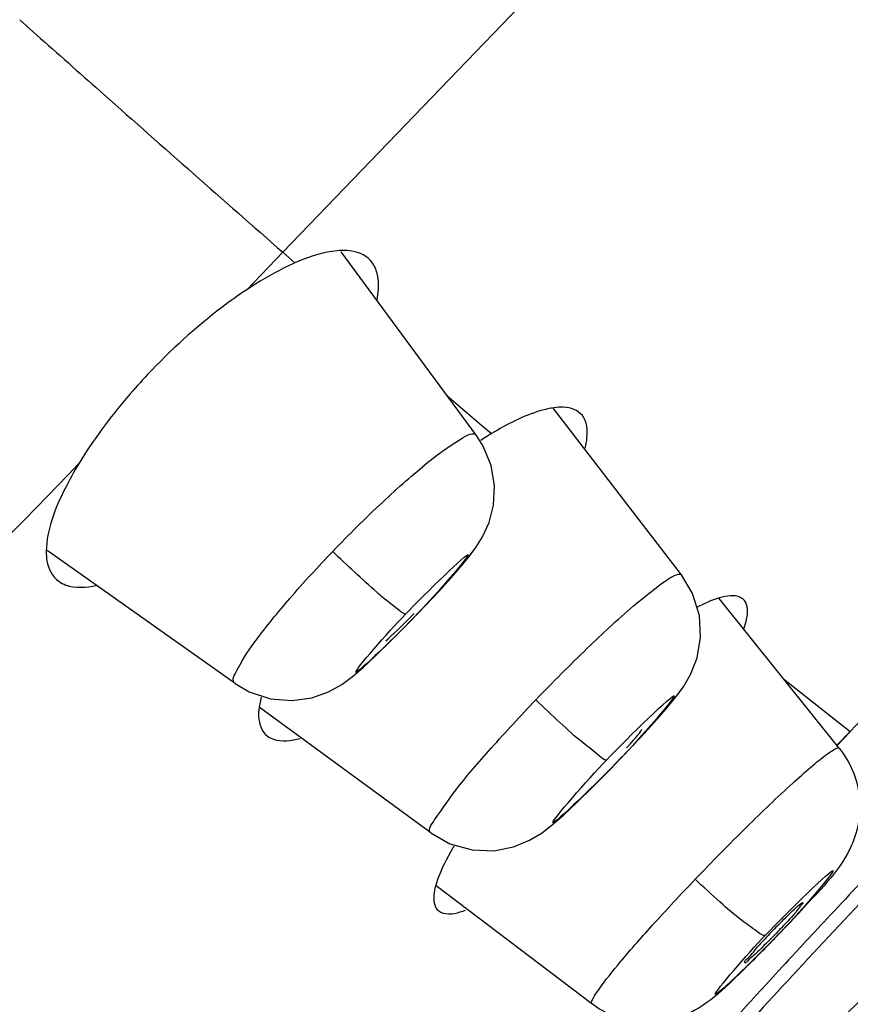
# Model space of a CAD drawing. Units: millimetres. Extents: x -345 to 297, y -155 to 210.
# Drawn here: x 204 to 205, y 136 to 137 of the extents above; entities that cross this region are included whole.
import ezdxf

# ---------------------------------------------------------------- set-up
doc = ezdxf.new("R2010")
doc.units = ezdxf.units.MM
doc.header["$LTSCALE"] = 16.335
doc.layers.get('0').update_dxf_attribs({"linetype": 'CONTINUOUS'})

msp = doc.modelspace()

# ---------------------------------------------------------------- linework, layer by layer
at = {"color": 7, "linetype": 'Continuous'}
for p, q in [((203.8994451, 136.7376803), (204.7715138, 137.6435425)), ((203.5452067, 137.0505535), (203.5734337, 137.0254384)), ((203.8994521, 136.7376741), (203.8509708, 136.6873631)), ((203.8994515, 136.7376746), (203.9157632, 136.7233834)), ((204.1600362, 136.4911469), (203.9779911, 136.7384201)), ((204.4360156, 136.3037915), (204.2636833, 136.5274601)), ((204.1698901, 136.5025765), (204.1802492, 136.4936455)), ((203.8351058, 136.1575747), (203.5823625, 136.336558)), ((204.1092104, 136.2813435), (204.1259853, 136.2998077)), ((204.0821084, 136.2525711), (204.1092104, 136.2813435)), ((204.0573224, 136.2547102), (204.0427924, 136.2659922)), ((204.6484673, 136.0704353), (204.4865533, 136.2718516)), ((204.0685544, 136.2385684), (204.0821087, 136.2525713)), ((204.0817298, 136.2524126), (204.0821085, 136.2525712)), ((204.0449395, 136.214769), (204.0685544, 136.2385684)), ((204.5734086, 136.1638677), (204.6628889, 136.0929553)), ((203.8700952, 136.139123), (203.8674918, 136.1255914)), ((204.0987402, 135.9564164), (203.8676631, 136.1257338)), ((204.6785168, 136.1091988), (204.6628889, 136.0929553)), ((204.3639412, 136.0668982), (204.3871054, 136.0917441)), ((204.6628889, 136.0929553), (204.6446142, 136.0740495)), ((204.6450933, 136.0736643), (204.663299, 136.0927123)), ((204.6632995, 136.0927118), (204.6628757, 136.0929672)), ((204.3407406, 136.0427728), (204.3545242, 136.0570256)), ((204.3541288, 136.0568496), (204.3545239, 136.0570253)), ((204.354524, 136.0570253), (204.3639412, 136.0668982)), ((204.3164333, 136.018217), (204.3407406, 136.0427728)), ((204.1282739, 135.9362962), (204.1191656, 135.9196686)), ((204.3154376, 135.7266503), (204.1058738, 135.8854469)), ((204.5967576, 135.8614124), (204.5993672, 135.8627963)), ((204.5724417, 135.8261493), (204.5729701, 135.826465)), ((204.5961305, 135.8027493), (204.5845827, 135.790269))]:
    msp.add_line(p, q, dxfattribs=at)
for points in [[(204.1259853, 136.2998077), (204.139689, 136.3154932), (204.1504542, 136.3285416), (204.1594118, 136.3405037), (204.1683452, 136.3548069), (204.1770076, 136.3740043), (204.182942, 136.3972925), (204.1842684, 136.4235376), (204.1797851, 136.4506751), (204.1690405, 136.4770239), (204.1600408, 136.4911347)], [(204.3871054, 136.0917441), (204.4031265, 136.1094294), (204.4177647, 136.1262691), (204.4290905, 136.1401359), (204.4385867, 136.1531216), (204.4483283, 136.1696872), (204.4571526, 136.1922268), (204.4618431, 136.2193894), (204.4601689, 136.2490478), (204.451075, 136.2786172), (204.436019, 136.3037802)], [(203.8351033, 136.1575826), (203.8540404, 136.1465226), (203.8828214, 136.1369908), (203.9118085, 136.1345906), (203.9385021, 136.1383633), (203.9608931, 136.1462891), (203.978692, 136.1561997), (203.9933268, 136.1669675), (204.007406, 136.1790414), (204.0243084, 136.1947089), (204.0449395, 136.214769)], [(204.0987375, 135.9564252), (204.1244396, 135.9419013), (204.1541569, 135.93358), (204.1835978, 135.9326275), (204.2100737, 135.9377676), (204.2316618, 135.9466071), (204.2484128, 135.9568244), (204.262544, 135.9677589), (204.2771259, 135.9805389), (204.2949612, 135.9972354), (204.3164333, 136.018217)]]:
    msp.add_lwpolyline(points, dxfattribs=at)
for centre, radius, start, end in [((225.7216025, 161.5327836), 33.030113, 229.15617393, 229.27096149), ((204.4484508, 136.0473386), 0.5206936, 121.00315, 122.8710119), ((76.6043666, 259.7564747), 177.0250673, 315.42474746, 315.850653391), ((215.6445626, 125.5548729), 15.0694169, 136.10615103, 136.9794515), ((204.4983045, 135.7213223), 0.4279444, 149.4672623, 149.8450248), ((203.0365237, 137.2967837), 2.1266182, 316.2599214, 317.3578077), ((205.3110984, 135.097674), 1.046362, 134.9419357, 136.2995049), ((203.8093763, 136.5476791), 1.0468933, 316.2804569, 316.6467044), ((214.4666097, 126.6575336), 13.4559031, 136.99007281, 137.18421705), ((205.2167146, 135.186268), 0.9169182, 136.2271008, 137.7122634), ((202.8601854, 137.4644804), 2.3699633, 315.8656023, 316.2782796), ((202.8977282, 137.4277667), 2.3174531, 315.3229788, 315.8707207), ((203.1791619, 137.1485195), 1.9209895, 314.3767956, 315.3435226), ((213.7343796, 127.3347749), 12.4584977, 137.25841249, 137.49303396), ((212.4267643, 128.5310816), 10.6862098, 137.48436018, 138.33984379)]:
    msp.add_arc(centre, radius, start, end, dxfattribs=at)
for centre, major_axis, ratio, start_param, end_param in [((204.071683, 136.2515011), (0.0386504, 0.0400292), 0.051601662, -2.680215648, -1.511128889), ((204.3436533, 136.0555786), (0.0389133, 0.0403045), 0.051287881, 5.15040938, 6.275620739)]:
    msp.add_ellipse(centre, major_axis=major_axis, ratio=ratio, start_param=start_param, end_param=end_param, dxfattribs=at)
for points, knots in [([(207.3282465, 143.2570496), (207.1883409, 143.1416586), (206.8589229, 142.8442278), (206.0547425, 142.078895), (204.9130773, 140.9147694), (203.472561, 139.4287498), (202.0107475, 137.9152114), (200.7960632, 136.6516349), (199.8283569, 135.6420944), (199.1260328, 134.9020047), (198.5071131, 134.1927986), (198.0166948, 133.5641045), (197.6620431, 133.0334042), (197.3947656, 132.5548962), (197.1023272, 132.0269713), (196.7124126, 131.3586633), (196.2359403, 130.5461342), (195.5513906, 129.3440058), (194.7076219, 127.8099452), (193.7258157, 125.9505324), (192.7663912, 124.0784911), (191.5041868, 121.5731306), (190.5707648, 119.6873062), (189.9456452, 118.4315201)], [0, 0, 0, 0, 0.017776518, 0.043478496, 0.108822229, 0.17756754, 0.246358713, 0.315078222, 0.34937351, 0.383439187, 0.415079512, 0.441602804, 0.46154519, 0.477571783, 0.495309352, 0.520706343, 0.553408617, 0.587640597, 0.656303232, 0.725015267, 0.793744292, 0.862497293, 1, 1, 1, 1]), ([(190.0062124, 118.3964416), (190.6296146, 119.6545276), (191.5609382, 121.5434156), (192.8193065, 124.0532647), (193.7782567, 125.9272186), (194.7598699, 127.7880528), (195.602509, 129.3229815), (196.2821944, 130.5228794), (196.7504021, 131.3308568), (197.1311921, 131.9932531), (197.4197894, 132.5137818), (197.6937346, 132.9811717), (198.0540595, 133.5045158), (198.5486269, 134.1345452), (199.4068026, 135.1103523), (200.611154, 136.3513815), (202.0676728, 137.8716594), (203.5329048, 139.3867887), (204.9809233, 140.8791919), (206.1315052, 142.0509854), (206.9442824, 142.8246216), (207.2769378, 143.1251072), (207.4176314, 143.2417127)], [0, 0, 0, 0, 0.137465998, 0.206188551, 0.274881248, 0.343559581, 0.412161403, 0.446305777, 0.478571651, 0.503589623, 0.521106638, 0.536845722, 0.556608454, 0.583259436, 0.615219062, 0.683786489, 0.752536508, 0.821359792, 0.89013825, 0.956135644, 0.982109403, 1, 1, 1, 1]), ([(203.5734337, 137.0254384), (203.6018292, 137.0001875), (203.7102288, 136.9039571), (203.8189675, 136.8081082), (203.8994521, 136.7376741)], [0, 0, 0, 0, 0.26214992, 1, 1, 1, 1]), ([(203.9793119, 136.740096), (203.9746701, 136.7399977), (203.9527275, 136.7377981), (203.9316501, 136.7303358), (203.9157632, 136.7233834)], [0, 0, 0, 0, 0.211187777, 1, 1, 1, 1]), ([(204.0196912, 136.723949), (204.013483, 136.7323811), (203.9983379, 136.7396417), (203.9836422, 136.7401876), (203.9793119, 136.740096)], [0, 0, 0, 0, 0.707392871, 1, 1, 1, 1]), ([(203.9157632, 136.7233834), (203.9105674, 136.7211097), (203.8881867, 136.7105703), (203.8668649, 136.6978731), (203.8509691, 136.6873605)], [0, 0, 0, 0, 0.229343868, 1, 1, 1, 1]), ([(204.0262426, 136.6731684), (204.0272108, 136.6783173), (204.0295244, 136.6952686), (204.0268423, 136.7142364), (204.0196912, 136.723949)], [0, 0, 0, 0, 0.30283291, 1, 1, 1, 1]), ([(203.8509691, 136.6873605), (203.839478, 136.6797607), (203.7917325, 136.6456709), (203.7481827, 136.6058423), (203.7174318, 136.5731782)], [0, 0, 0, 0, 0.234945846, 1, 1, 1, 1]), ([(203.7174327, 136.5731773), (203.7083397, 136.5635185), (203.6746931, 136.5260323), (203.6443017, 136.4854737), (203.6250498, 136.4537437)], [0, 0, 0, 0, 0.263313399, 1, 1, 1, 1]), ([(204.2645009, 136.5284755), (204.2585101, 136.5276755), (204.2286782, 136.520712), (204.2012236, 136.5062371), (204.1802492, 136.4936455)], [0, 0, 0, 0, 0.198115142, 1, 1, 1, 1]), ([(204.3025842, 136.5179332), (204.2968992, 136.5253127), (204.2818696, 136.5301506), (204.268633, 136.5290273), (204.2645009, 136.5284755)], [0, 0, 0, 0, 0.690840433, 1, 1, 1, 1]), ([(204.3065059, 136.4741176), (204.3075719, 136.4786575), (204.3102448, 136.4930525), (204.3088228, 136.5098348), (204.3025842, 136.5179332)], [0, 0, 0, 0, 0.313270137, 1, 1, 1, 1]), ([(203.9665939, 136.3351722), (203.9884129, 136.3579102), (204.0289374, 136.3982735), (204.0901404, 136.4525103), (204.1241871, 136.477717), (204.1558748, 136.4968186), (204.1600375, 136.4911402)], [0, 0, 0, 0, 0.376041612, 0.698742695, 0.915983594, 1, 1, 1, 1]), ([(204.3468423, 135.4300228), (204.4393755, 135.5099881), (204.8020689, 135.8379836), (205.1350399, 136.1988298), (205.3648699, 136.4844987)], [0, 0, 0, 0, 0.250127589, 1, 1, 1, 1]), ([(203.6250498, 136.4537437), (203.6183373, 136.442679), (203.5980635, 136.4059289), (203.5812448, 136.3647833), (203.5809902, 136.3354389)], [0, 0, 0, 0, 0.306040883, 1, 1, 1, 1]), ([(203.5809902, 136.3354389), (203.5809522, 136.3310663), (203.5816797, 136.3162713), (203.589207, 136.3010815), (203.5978094, 136.2949886)], [0, 0, 0, 0, 0.293190735, 1, 1, 1, 1]), ([(203.8351022, 136.1575782), (203.8300412, 136.1611798), (203.8444589, 136.1893761), (203.8661267, 136.2205142), (203.9118896, 136.276742), (203.946759, 136.3145036), (203.9665939, 136.3351722)], [0, 0, 0, 0, 0.083273637, 0.295688037, 0.615970648, 1, 1, 1, 1]), ([(204.0427924, 136.2659922), (204.0372206, 136.2705809), (204.0111878, 136.292938), (203.9861051, 136.3163753), (203.9665948, 136.3351725)], [0, 0, 0, 0, 0.210377979, 1, 1, 1, 1]), ([(204.0645543, 136.2508544), (204.0912972, 136.2787234), (204.1986662, 136.3834155), (204.1054735, 136.2771545), (204.0817298, 136.2524125)], [0, 0, 0, 0, 0.529711729, 1, 1, 1, 1]), ([(203.5978094, 136.2949886), (203.6007688, 136.2928925), (203.6164316, 136.285112), (203.6349505, 136.2865642), (203.6482769, 136.2892665)], [0, 0, 0, 0, 0.210551313, 1, 1, 1, 1]), ([(204.239907, 136.1355057), (204.2625377, 136.1590986), (204.3058144, 136.2022901), (204.3631526, 136.2559907), (204.4057944, 136.2899049), (204.4255141, 136.3030264), (204.4346877, 136.3055046), (204.4360093, 136.3037957)], [0, 0, 0, 0, 0.376064371, 0.699364017, 0.916985623, 0.975149633, 1, 1, 1, 1]), ([(204.5208401, 136.2690977), (204.5194264, 136.2708556), (204.5096551, 136.278148), (204.4962714, 136.2752242), (204.4871905, 136.2726175)], [0, 0, 0, 0, 0.192749307, 1, 1, 1, 1]), ([(204.5203267, 136.2320469), (204.5216876, 136.2360321), (204.525129, 136.2476973), (204.5260721, 136.2625919), (204.5208401, 136.2690977)], [0, 0, 0, 0, 0.335288061, 1, 1, 1, 1]), ([(204.0645542, 136.2508543), (204.063679, 136.2507754), (204.0610981, 136.2522636), (204.0588546, 136.25364), (204.0573224, 136.2547102)], [0, 0, 0, 0, 0.3198126, 1, 1, 1, 1]), ([(204.0817298, 136.2524125), (204.054987, 136.2245436), (203.9476194, 136.1198514), (204.0408108, 136.2261125), (204.0645543, 136.2508544)], [0, 0, 0, 0, 0.529711763, 1, 1, 1, 1]), ([(204.0987293, 135.9564286), (204.0938242, 135.9600256), (204.1134718, 135.987406), (204.1340337, 136.0183298), (204.1837599, 136.0753827), (204.2194597, 136.1141701), (204.2399174, 136.1354958)], [0, 0, 0, 0, 0.079422596, 0.29239527, 0.614132885, 1, 1, 1, 1]), ([(204.3350573, 136.0545356), (204.3314528, 136.0541003), (204.3207266, 136.0649467), (204.3000071, 136.0791735), (204.271572, 136.1059336), (204.250653, 136.1252002), (204.2399076, 136.1355063)], [0, 0, 0, 0, 0.086982668, 0.31280064, 0.643300072, 1, 1, 1, 1]), ([(204.3350573, 136.0545356), (204.3640537, 136.0847645), (204.4802356, 136.1982062), (204.3796988, 136.0835049), (204.3541288, 136.0568496)], [0, 0, 0, 0, 0.531403702, 1, 1, 1, 1]), ([(203.8674918, 136.1255914), (203.8669458, 136.1213272), (203.8658557, 136.1077631), (203.8709866, 136.0923086), (203.8786726, 136.0866789)], [0, 0, 0, 0, 0.31093546, 1, 1, 1, 1]), ([(203.8786726, 136.0866789), (203.8811129, 136.0848914), (203.8948607, 136.078265), (203.9109885, 136.0807182), (203.9225556, 136.0836534)], [0, 0, 0, 0, 0.202224165, 1, 1, 1, 1]), ([(204.4545256, 135.8941066), (204.4772647, 135.9178849), (204.5202264, 135.9615794), (204.5729158, 136.0121084), (204.6080452, 136.0434296), (204.6280057, 136.0597848), (204.6384582, 136.0671201), (204.647233, 136.0719619), (204.6484662, 136.0704352)], [0, 0, 0, 0, 0.374712073, 0.699594325, 0.825439106, 0.91935384, 0.977648461, 1, 1, 1, 1]), ([(204.6484648, 136.0704309), (204.6628434, 136.0525233), (204.6819432, 136.008001), (204.6678572, 135.9240775), (204.6246489, 135.8820258), (204.6008608, 135.8561746)], [0, 0, 0, 0, 0.28449527, 0.564807694, 1, 1, 1, 1]), ([(204.3541288, 136.0568496), (204.3251327, 136.0266208), (204.2089523, 135.9131791), (204.3094876, 136.0278804), (204.3350573, 136.0545356)], [0, 0, 0, 0, 0.53140378, 1, 1, 1, 1]), ([(204.7933788, 135.9848279), (204.753931, 135.9438506), (204.6773179, 135.8634457), (204.5680171, 135.7462135), (204.4835725, 135.6533711), (204.42289, 135.584976), (204.383415, 135.5396242), (204.3487166, 135.498791), (204.3191714, 135.4630021), (204.2950208, 135.4323596), (204.276645, 135.4079577), (204.2637815, 135.3881411), (204.2571377, 135.3771536), (204.2540498, 135.3654425), (204.2600544, 135.3659043), (204.2619124, 135.3665128)], [0, 0, 0, 0, 0.206225212, 0.402659566, 0.58111206, 0.66123654, 0.734158251, 0.799120005, 0.855453373, 0.902586947, 0.940058013, 0.967538352, 0.984920938, 0.992911428, 1, 1, 1, 1]), ([(204.5491112, 135.8188769), (204.5780433, 135.8491307), (204.6921179, 135.9614663), (204.5964535, 135.8512602), (204.5724416, 135.8261488)], [0, 0, 0, 0, 0.546453096, 1, 1, 1, 1]), ([(204.1049347, 135.8846392), (204.1039473, 135.8809287), (204.1014771, 135.8701965), (204.1031792, 135.856118), (204.1092179, 135.8515493)], [0, 0, 0, 0, 0.336458046, 1, 1, 1, 1]), ([(204.3154406, 135.726653), (204.3141605, 135.72763), (204.3171876, 135.7348317), (204.3272207, 135.7502673), (204.3557018, 135.7860512), (204.3993397, 135.8354006), (204.4349411, 135.8736237), (204.4545265, 135.8941057)], [0, 0, 0, 0, 0.022069744, 0.077867601, 0.289885042, 0.611627815, 1, 1, 1, 1]), ([(204.5491106, 135.8188768), (204.5454209, 135.8177325), (204.533592, 135.8274768), (204.5139461, 135.8403272), (204.4857564, 135.8653236), (204.4653987, 135.8837793), (204.4545259, 135.8941075)], [0, 0, 0, 0, 0.095429844, 0.313996944, 0.62954602, 1, 1, 1, 1]), ([(204.5993672, 135.8627963), (204.6000939, 135.8619137), (204.5953819, 135.8577787), (204.5889622, 135.847248), (204.577877, 135.8366909), (204.5706086, 135.8289921)], [0, 0, 0, 0, 0.077107737, 0.285936228, 1, 1, 1, 1]), ([(204.571959, 135.8383131), (204.5746142, 135.8409612), (204.5827057, 135.8488324), (204.5907427, 135.8568511), (204.5967576, 135.8614124)], [0, 0, 0, 0, 0.331891751, 1, 1, 1, 1]), ([(204.1092179, 135.8515493), (204.1110453, 135.8501667), (204.1227848, 135.8451896), (204.1359209, 135.8491843), (204.1454296, 135.8525295)], [0, 0, 0, 0, 0.185222547, 1, 1, 1, 1]), ([(204.5724416, 135.8261488), (204.5435095, 135.795895), (204.4294347, 135.6835593), (204.5250993, 135.7937655), (204.5491112, 135.8188769)], [0, 0, 0, 0, 0.546453071, 1, 1, 1, 1]), ([(204.5659991, 135.8241408), (204.5576946, 135.8154566), (204.5470008, 135.8045819), (204.5359773, 135.7940479), (204.5336131, 135.7918459)], [0, 0, 0, 0, 0.788098701, 1, 1, 1, 1]), ([(204.5212775, 135.7819132), (204.5193141, 135.7833674), (204.5317837, 135.7926545), (204.5339067, 135.7982694), (204.5384013, 135.8032203)], [0, 0, 0, 0, 0.267611597, 1, 1, 1, 1]), ([(204.5336131, 135.7918459), (204.5307811, 135.7892083), (204.5272302, 135.7874123), (204.5224224, 135.7810652), (204.5212775, 135.7819132)], [0, 0, 0, 0, 0.730921735, 1, 1, 1, 1]), ([(204.5226519, 135.7754807), (204.4983825, 135.7517539), (204.4579954, 135.7091896), (204.3766705, 135.6956746), (204.3332142, 135.7131879), (204.315441, 135.7266479)], [0, 0, 0, 0, 0.433690005, 0.715118124, 1, 1, 1, 1]), ([(204.6328611, 135.5788343), (204.6315291, 135.5798528), (204.6389767, 135.5870996), (204.6445093, 135.5966168), (204.661735, 135.6152119), (204.6914052, 135.648894), (204.7399453, 135.700497), (204.7808836, 135.7433412), (204.8031747, 135.7662952)], [0, 0, 0, 0, 0.019837099, 0.077365109, 0.170738686, 0.29618435, 0.621459389, 1, 1, 1, 1])]:
    msp.add_open_spline(points, degree=3, knots=knots, dxfattribs=at)
for points in [[(204.4871905, 136.2726175), (204.4764718, 136.2695407), (204.4662032, 136.264909), (204.4562799, 136.2598212)], [(204.1191656, 135.9196686), (204.1134237, 135.9084493), (204.1081755, 135.8968186), (204.1049347, 135.8846392)]]:
    msp.add_open_spline(points, degree=3, dxfattribs=at)

doc.saveas('drawing.dxf')
